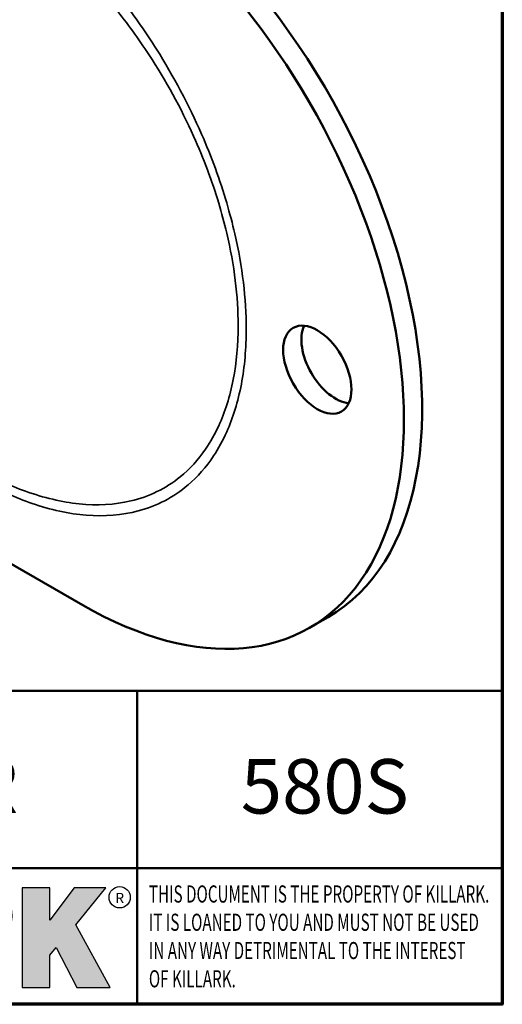
# Model space of a CAD drawing. Units: inches. Extents: x 0.1 to 13.7, y 0.1 to 10.5.
# Drawn here: x 12.4 to 13.5, y 0.2 to 2.5 of the extents above; entities that cross this region are included whole.
import ezdxf

# ---------------------------------------------------------------- set-up
doc = ezdxf.new("R2010")
doc.units = ezdxf.units.IN
doc.header["$LTSCALE"] = 0.625
doc.header["$MEASUREMENT"] = 0
for name, color, linetype, lineweight in [('256', 7, 'Continuous', 25), ('Border (ANSI)', 7, 'Continuous', 70), ('Hatch (ANSI)', 7, 'Continuous', 18), ('Symbol (ANSI)', 7, 'Continuous', 25), ('Title (ANSI)', 7, 'Continuous', 50), ('Visible (ANSI)', 7, 'Continuous', 50), ('Visible Narrow (ANSI)', 7, 'Continuous', 35)]:
    doc.layers.add(name, color=color, linetype=linetype, lineweight=lineweight)
doc.styles.add('Note Text (ANSI)', font='tahoma.ttf')

# ---------------------------------------------------------------- blocks, each defined once
blk = doc.blocks.new('Borders Default Border')
at = {"layer": 'Border (ANSI)', "flags": 128}
blk.add_lwpolyline([(0.3937007874015748, 0.3937007874015748), (0.3937007874015748, 16.60629933274637), (21.60629963311623, 16.60629933274637), (21.60629963311623, 0.3937007874015748), (0.3937007874015748, 0.3937007874015748)], dxfattribs=at)
blk = doc.blocks.new('Title Blocks Web Title Block')
at = {"layer": 'Hatch (ANSI)'}
for points in [[(12.96058648814373, 2.094813947334188), (13.03720755176625, 1.948684820212686), (13.15889982533309, 1.948684820212686), (13.03270042981223, 2.178888242574031), (13.1436551499866, 2.314895757712684), (13.02639046291499, 2.314895757712684), (12.93714946549799, 2.195903275974886), (12.93714946549799, 2.314895757712684), (12.83618994716209, 2.314895757712684), (12.83618994716209, 1.948684820212686), (12.93714946549799, 1.948684820212686), (12.93714946549799, 2.06678918225424)], [(13.18072009888702, 2.314895757712684), (13.28598433966694, 2.314895757712684), (13.28598433966694, 1.948684820212686), (13.18072009888702, 1.948684820212686)], [(13.58414833878594, 2.047894089429565), (13.58414833878594, 1.948684820212686), (13.34355389866332, 1.948684820212686), (13.34355389866332, 2.314895757712684), (13.44881813944325, 2.314895757712684), (13.44881813944325, 2.047894089429565)], [(13.62246812129659, 2.314895757712684), (13.72773236207652, 2.314895757712684), (13.72773236207652, 2.047894089429565), (13.86306256141921, 2.047894089429565), (13.86306256141921, 1.948684820212686), (13.62246812129659, 1.948684820212686)], [(14.85276861725282, 2.314895757712684), (14.73550393018121, 2.314895757712684), (14.6462629327642, 2.195903275974886), (14.6462629327642, 2.314895757712684), (14.5453034144283, 2.314895757712684), (14.5453034144283, 1.948684820212686), (14.6462629327642, 1.948684820212686), (14.6462629327642, 2.06678918225424), (14.66969995540993, 2.094813947334188), (14.74632101903247, 1.948684820212686), (14.8680132925993, 1.948684820212686), (14.74181389707844, 2.178888242574031)]]:
    blk.add_hatch(color=256, dxfattribs=at).paths.add_polyline_path(points)
h = blk.add_hatch(color=256, dxfattribs=at)
h.paths.add_polyline_path([(14.06761072641867, 2.073876139823644), (14.03591680916014, 2.200734982918839), (14.0042228919016, 2.073876139823644)], flags=0)
h.paths.add_polyline_path([(14.19627346714012, 1.948684820212686), (14.08589235263732, 2.314895757712684), (13.9842165254552, 2.314895757712684), (13.87383540993606, 1.948684820212686), (13.97291365198852, 1.948557015615572), (13.9850534987736, 1.997148261246238), (14.08678011954667, 1.997148261246238), (14.09891941067401, 1.948559239704733)])
h = blk.add_hatch(color=256, dxfattribs=at)
edge = h.paths.add_edge_path(flags=0)
edge.add_ellipse((14.37950248997309, 2.192306275249751), major_axis=(-3.924806587742057e-17, -0.03350373801470972), ratio=0.8999999999999966, start_angle=0, end_angle=180.0000000000001)
edge.add_line((14.37950248997309, 2.225810013264462), (14.32355063612961, 2.225810013264462))
edge.add_line((14.32355063612961, 2.225810013264462), (14.32355063612961, 2.158802537235042))
edge.add_line((14.32355063612961, 2.158802537235042), (14.37950248997309, 2.158802537235042))
edge = h.paths.add_edge_path()
edge.add_line((14.2267719096769, 2.314895757712684), (14.41469150745917, 2.314895757712686))
edge.add_arc((14.40917573071451, 2.215364969068017), 0.09968350756934116, -2.8669002037531754, 86.8280388075471, ccw=False)
edge.add_arc((14.39639961198993, 2.215863399477599), 0.1124686540556427, 300.90553714876785, 357.20503416005675, ccw=False)
edge.add_arc((14.42751349469828, 2.051600039837974), 0.07281665539126204, 0.07220526268400818, 68.5293060284431, ccw=False)
edge.add_line((14.50033009226754, 2.051691804787915), (14.50509051418318, 1.948684820212686))
edge.add_line((14.50509051418318, 1.948684820212686), (14.40615760796787, 1.948684820212686))
edge.add_line((14.40615760796787, 1.948684820212686), (14.40615760796787, 2.031107463683006))
edge.add_ellipse((14.37122108453037, 2.031107463683013), major_axis=(4.547389683306676e-17, 0.03881835937499033), ratio=0.9000000000000166, start_angle=269.9999999999892, end_angle=360.0000000000093)
edge.add_line((14.37122108453037, 2.069925823058007), (14.32355063612961, 2.069925823058007))
edge.add_line((14.32355063612961, 2.069925823058007), (14.32355063612961, 1.948684820212686))
edge.add_line((14.32355063612961, 1.948684820212686), (14.2267719096769, 1.948684820212686))
edge.add_line((14.2267719096769, 1.948684820212686), (14.2267719096769, 2.314895757712684))
h = blk.add_hatch(color=256, dxfattribs=at)
edge = h.paths.add_edge_path(flags=0)
edge.add_ellipse((12.29588673067046, 2.130043194074673), major_axis=(-0.371093749999998, 0), ratio=0.3421052631578949, start_angle=0, end_angle=360)
edge = h.paths.add_edge_path()
edge.add_line((12.66169529232128, 2.311437519510195), (11.93003588838325, 2.311442776948212))
edge.add_arc((11.93003588838325, 2.265072728872298), 0.04637004807591413, 90.00000000000173, 180)
edge.add_line((11.88366584030734, 2.265072728872298), (11.88366584030734, 1.995105366750436))
edge.add_arc((11.93005255380978, 1.995105366559095), 0.04638671350244645, 180, 270.0321249943425)
edge.add_line((11.9300785622321, 1.94871866034794), (12.6616954149656, 1.948720595401643))
edge.add_arc((12.66169529232144, 1.995090643477395), 0.04637004807591415, 270.0001515416358, 360.0001515394109)
edge.add_line((12.70806534039719, 1.995090766121553), (12.70806534039719, 2.265067471434281))
edge.add_arc((12.66169529232128, 2.265067471434281), 0.04637004807591413, 0, 90)
at = {"layer": '256', "color": 3, "linetype": 'Continuous', "true_color": 0x00ff00}
for p, q in [((12.83618994716209, 2.314895757712684), (12.83618994716209, 1.948684820212686)), ((12.93714946549799, 2.314895757712684), (12.83618994716209, 2.314895757712684)), ((13.02639046291499, 2.314895757712684), (12.93714946549799, 2.195903275974886)), ((12.93714946549799, 2.195903275974886), (12.93714946549799, 2.314895757712684)), ((13.1436551499866, 2.314895757712684), (13.02639046291499, 2.314895757712684)), ((13.03270042981223, 2.178888242574031), (13.1436551499866, 2.314895757712684)), ((13.18072009888702, 1.948684820212686), (13.18072009888702, 2.314895757712684)), ((13.18072009888702, 2.314895757712684), (13.28598433966694, 2.314895757712684)), ((13.28598433966694, 2.314895757712684), (13.28598433966694, 1.948684820212686)), ((13.34355389866332, 1.948684820212686), (13.34355389866332, 2.314895757712684)), ((13.34355389866332, 2.314895757712684), (13.44881813944325, 2.314895757712684)), ((13.44881813944325, 2.314895757712684), (13.44881813944325, 2.047894089429565)), ((13.62246812129659, 1.948684820212686), (13.62246812129659, 2.314895757712684)), ((13.62246812129659, 2.314895757712684), (13.72773236207652, 2.314895757712684)), ((13.72773236207652, 2.314895757712684), (13.72773236207652, 2.047894089429565)), ((13.87383540993606, 1.948684820212686), (13.9842165254552, 2.314895757712684)), ((13.9842165254552, 2.314895757712684), (14.08589235263732, 2.314895757712684)), ((14.19627346714012, 1.948684820212686), (14.08589235263732, 2.314895757712684)), ((14.2267719096769, 1.948684820212686), (14.2267719096769, 2.314895757712684)), ((14.41469150745917, 2.314895757712687), (14.2267719096769, 2.314895757712684)), ((14.5453034144283, 2.314895757712684), (14.5453034144283, 1.948684820212686)), ((14.6462629327642, 2.314895757712684), (14.5453034144283, 2.314895757712684)), ((14.6462629327642, 2.195903275974886), (14.6462629327642, 2.314895757712684)), ((14.73550393018121, 2.314895757712684), (14.6462629327642, 2.195903275974886)), ((14.85276861725282, 2.314895757712684), (14.73550393018121, 2.314895757712684)), ((14.74181389707844, 2.178888242574031), (14.85276861725282, 2.314895757712684)), ((12.66169529232128, 2.311437519510195), (11.93003588838325, 2.311442776948212)), ((11.88366584030734, 2.265072728872298), (11.88366584030734, 1.995105366750436)), ((12.70806534039719, 1.995090766121553), (12.70806534039719, 2.265067471434281)), ((14.32355063612961, 2.225810013264462), (14.37950248997309, 2.225810013264462)), ((14.32355063612961, 2.225810013264462), (14.32355063612961, 2.158802537235042)), ((13.15889982533309, 1.948684820212686), (13.03270042981223, 2.178888242574031)), ((14.03591680916014, 2.200734982918839), (14.0042228919016, 2.073876139823644)), ((14.03591680916014, 2.200734982918839), (14.06761072641867, 2.073876139823644)), ((14.8680132925993, 1.948684820212686), (14.74181389707844, 2.178888242574031)), ((12.01313247520132, 2.165078290976845), (11.99087485286994, 2.165078290976845)), ((11.99087485286994, 2.165078290976845), (11.99087485286994, 2.095008113660179)), ((12.01313247520132, 2.165078290976845), (12.01313247520132, 2.144057222880684)), ((12.05764771884544, 2.142820688290549), (12.01436900979145, 2.142820688290549)), ((12.05888425343558, 2.165078290976845), (12.05888425343558, 2.144057222880684)), ((12.05888425343558, 2.165078290976845), (12.08114187576696, 2.165078290976845)), ((12.08114187576696, 2.165078290976845), (12.08114187576696, 2.095008113660179)), ((12.09103416267437, 2.165078290976845), (12.09103416267437, 2.115617015637719)), ((12.09103416267437, 2.165078290976845), (12.1132917663793, 2.165078290976845)), ((12.1132917663793, 2.165078290976845), (12.1132917663793, 2.118667134322487)), ((12.15698265086515, 2.165078290976845), (12.1792403011362, 2.165078290976845)), ((12.15698265086515, 2.165078290976845), (12.15698265086515, 2.118667134322487)), ((12.1792403011362, 2.165078290976845), (12.1792403011362, 2.115617015637719)), ((12.25879064882028, 2.165078199756021), (12.18665949616236, 2.165078199756021)), ((12.18665949616236, 2.165078199756021), (12.18665949616236, 2.095008113660179)), ((12.20891713712019, 2.146942534722649), (12.20891713712019, 2.137050249852501)), ((12.21015367171032, 2.148179069312783), (12.24642533323033, 2.148179069312783)), ((12.21015367171032, 2.135813715262367), (12.24642533323033, 2.135813715262367)), ((12.35565251791704, 2.165078199756021), (12.28352136525912, 2.165078199756021)), ((12.28352136525912, 2.165078199756021), (12.28352136525912, 2.095008113660179)), ((12.30577900621695, 2.146942534722649), (12.30577900621695, 2.137050249852501)), ((12.30701554080708, 2.148179069312783), (12.34328720232709, 2.148179069312783)), ((12.30701554080708, 2.135813715262367), (12.34328720232709, 2.135813715262367)), ((12.45497407260936, 2.165078290976845), (12.37955890211862, 2.165078290976845)), ((12.37955890211862, 2.165078290976845), (12.37955890211862, 2.095008113660179)), ((12.40181650582355, 2.146929033078514), (12.40181650582355, 2.137063751496636)), ((12.40306650582355, 2.148179033078514), (12.45497407260936, 2.148179033078514)), ((12.40306650582355, 2.135813751496636), (12.45167659464878, 2.135813751496635)), ((12.45292659464878, 2.134563751496636), (12.45292659464878, 2.125522653140389)), ((12.45622407260936, 2.163828290976845), (12.45622407260936, 2.149429033078514)), ((12.48631302086989, 2.165078286902308), (12.46529195073646, 2.165078286902308)), ((12.46529195073646, 2.165078286902308), (12.46529195073646, 2.095008113660179)), ((12.48754955546003, 2.163841752312174), (12.48754955546003, 2.114380476973048)), ((12.56132948963324, 2.165078286902308), (12.54030841949981, 2.165078286902308)), ((12.54030841949981, 2.165078286902308), (12.54030841949981, 2.095008113660179)), ((12.56256602422337, 2.163841752312174), (12.56256602422337, 2.114380476973048)), ((14.32355063612961, 2.158802537235042), (14.37950248997309, 2.158802537235042)), ((12.01313247520132, 2.095008113660179), (12.01313247520132, 2.119326510705315)), ((12.01436900979145, 2.120563045295449), (12.05764771884544, 2.120563045295449)), ((12.05888425343558, 2.095008113660179), (12.05888425343558, 2.119326510705315)), ((12.11840277619315, 2.113556124508642), (12.1518716410513, 2.113556124508642)), ((12.20891713712019, 2.123036154784523), (12.20891713712019, 2.113143869914376)), ((12.24642533323033, 2.124272689374658), (12.21015367171032, 2.124272689374658)), ((12.24642533323033, 2.111907335324241), (12.21015367171032, 2.111907335324241)), ((12.30577900621695, 2.123036154784523), (12.30577900621695, 2.113143869914376)), ((12.34328720232709, 2.124272689374658), (12.30701554080708, 2.124272689374658)), ((12.34328720232709, 2.111907335324241), (12.30701554080708, 2.111907335324241)), ((12.40181650582355, 2.123022653140389), (12.40181650582355, 2.11315737155851)), ((12.45167659464878, 2.124272653140389), (12.40306650582355, 2.124272653140388)), ((12.45497407260936, 2.11190737155851), (12.40306650582355, 2.11190737155851)), ((12.45622407260936, 2.096258113660179), (12.45622407260936, 2.11065737155851)), ((12.53247703972858, 2.113143942382913), (12.48878609005016, 2.113143942382913)), ((12.53371357431871, 2.111907407792779), (12.53371357431871, 2.096244648250314)), ((12.60749343398613, 2.113143942382913), (12.56380255881351, 2.113143942382911)), ((12.60872996857626, 2.111907407792779), (12.60872996857626, 2.096244648250314)), ((11.99087485286994, 2.095008113660179), (12.01313247520132, 2.095008113660179)), ((12.08114187576696, 2.095008113660179), (12.05888425343558, 2.095008113660179)), ((12.15698268811805, 2.095008104346954), (12.11164307396514, 2.095008104346953)), ((12.15863138984543, 2.095008104346954), (12.15698268811805, 2.095008104346954)), ((12.18665949616236, 2.095008113660179), (12.25879069033665, 2.095008113660179)), ((12.28352136525912, 2.095008113660179), (12.35565255943341, 2.095008113660179)), ((12.37955890211862, 2.095008113660179), (12.45497407260936, 2.095008113660179)), ((12.46529195073646, 2.095008113660179), (12.53247703972858, 2.095008113660179)), ((12.54030841949981, 2.095008113660179), (12.60749343398613, 2.095008113660179)), ((12.93714946549799, 2.06678918225424), (12.96058648814373, 2.094813947334188)), ((12.93714946549799, 1.948684820212686), (12.93714946549799, 2.06678918225424)), ((12.96058648814373, 2.094813947334188), (13.03720755176625, 1.948684820212686)), ((14.0042228919016, 2.073876139823644), (14.06761072641867, 2.073876139823644)), ((14.32355063612961, 2.069925823058007), (14.32355063612961, 1.948684820212686)), ((14.32355063612961, 2.069925823058007), (14.37122108453037, 2.069925823058007)), ((14.6462629327642, 2.06678918225424), (14.66969995540993, 2.094813947334188)), ((14.6462629327642, 1.948684820212686), (14.6462629327642, 2.06678918225424)), ((14.66969995540993, 2.094813947334188), (14.74632101903247, 1.948684820212686)), ((13.44881813944325, 2.047894089429565), (13.58414833878594, 2.047894089429565)), ((13.58414833878594, 2.047894089429565), (13.58414833878594, 1.948684820212686)), ((13.72773236207652, 2.047894089429565), (13.86306256141921, 2.047894089429565)), ((13.86306256141921, 2.047894089429565), (13.86306256141921, 1.948684820212686)), ((14.40615760796787, 2.031107463683006), (14.40615760796787, 1.948684820212686)), ((14.50509051418318, 1.948684820212686), (14.50033009226754, 2.051691804787915)), ((13.9850534987736, 1.997148261246238), (13.97291365198852, 1.948557015615572)), ((13.9850534987736, 1.997148261246238), (14.08678011954667, 1.997148261246238)), ((14.08678011954667, 1.997148261246238), (14.09891941067401, 1.948559239704733)), ((11.9300785622321, 1.94871866034794), (12.6616954149656, 1.948720595401643)), ((12.83618994716209, 1.948684820212686), (12.93714946549799, 1.948684820212686)), ((13.03720755176625, 1.948684820212686), (13.15889982533309, 1.948684820212686)), ((13.18072009888702, 1.948684820212686), (13.28598433966694, 1.948684820212686)), ((13.34355389866332, 1.948684820212686), (13.58414833878594, 1.948684820212686)), ((13.62246812129659, 1.948684820212686), (13.86306256141921, 1.948684820212686)), ((13.97291365198852, 1.948557015615572), (13.87383540993606, 1.948684820212686)), ((14.09891941067401, 1.948559239704733), (14.19627346714012, 1.948684820212686)), ((14.2267719096769, 1.948684820212686), (14.32355063612961, 1.948684820212686)), ((14.40615760796787, 1.948684820212686), (14.50509051418318, 1.948684820212686)), ((14.5453034144283, 1.948684820212686), (14.6462629327642, 1.948684820212686)), ((14.74632101903247, 1.948684820212686), (14.8680132925993, 1.948684820212686))]:
    blk.add_line(p, q, dxfattribs=at)
at = {"layer": '256', "color": 3, "linetype": 'Continuous', "lineweight": 25, "true_color": 0x00ff00}
for centre in [(12.76753793498446, 2.279896747777841), (14.90317039743721, 2.279896747777841)]:
    blk.add_circle(centre, 0.0390624999999998, dxfattribs=at)
at = {"layer": '256', "color": 3, "linetype": 'Continuous', "true_color": 0x00ff00}
for centre, radius, start, end in [((14.40917573071451, 2.215364969068017), 0.09968350756934116, 357.1330997962468, 86.8280388075471), ((11.93003588838325, 2.265072728872298), 0.04637004807591414, 90, 180), ((12.66169529232128, 2.265067471434281), 0.04637004807591414, 0, 90), ((14.39639961198993, 2.215863399477599), 0.1124686540556427, 300.905537148768, 357.2050341600569), ((12.01436900979145, 2.144057222880684), 0.001236534590134391, 180, 270), ((12.05764771884544, 2.144057222880684), 0.001236534590134391, 270, 0), ((12.21015367171033, 2.146942534722649), 0.001236534590134391, 90, 180), ((12.21015367171033, 2.137050249852501), 0.001236534590134391, 180, 270), ((12.24642533323033, 2.141996392287575), 0.0061826770252082, 270, 90), ((12.25748225923182, 2.147362051601341), 0.01776439666168788, 294.4712981746656, 85.77620643735688), ((12.30701554080708, 2.146942534722649), 0.001236534590134391, 90, 180), ((12.30701554080708, 2.137050249852501), 0.001236534590134391, 180, 270), ((12.34328720232709, 2.141996392287575), 0.0061826770252082, 270, 90), ((12.35434412832857, 2.147362051601342), 0.01776439666168788, 294.4712981746656, 85.7762064373388), ((12.40306650582355, 2.146929033078514), 0.001249999999999994, 90, 180), ((12.40306650582355, 2.137063751496636), 0.001249999999999994, 180, 270), ((12.45167659464878, 2.134563751496636), 0.001249999999999994, 0, 90), ((12.45497407260936, 2.163828290976845), 0.001249999999999994, 0, 90), ((12.45497407260936, 2.149429033078515), 0.001249999999999994, 270, 0), ((12.48631302086989, 2.163841752312174), 0.001236534590134391, 0, 90), ((12.56132948963324, 2.163841752312174), 0.001236534590134391, 0, 90), ((12.01436900979145, 2.119326510705315), 0.001236534590134391, 90, 180), ((12.05764771884544, 2.119326510705315), 0.001236534590134391, 0, 90), ((12.11164307396514, 2.115617015637718), 0.0206089112907647, 180, 270), ((12.11840277619315, 2.118667134322488), 0.005111009813845132, 180, 270), ((12.1518716410513, 2.118667134322488), 0.005111009813845132, 270, 0), ((12.15863138984544, 2.115617015637719), 0.0206089112907647, 270, 0), ((12.21015367171033, 2.123036154784523), 0.001236534590134391, 90, 180), ((12.21015367171033, 2.113143869914376), 0.001236534590134391, 180, 270), ((12.24642533323033, 2.118090012349449), 0.0061826770252082, 270, 90), ((12.25748227635277, 2.112724284730482), 0.01776442131186478, 274.2238665880651, 65.52879867998826), ((12.26529470765818, 2.130043185603494), 0.001236534590134391, 111.5289036188542, 248.4710963811458), ((12.30701554080708, 2.123036154784523), 0.001236534590134391, 90, 180), ((12.30701554080708, 2.113143869914376), 0.001236534590134391, 180, 270), ((12.34328720232709, 2.118090012349449), 0.0061826770252082, 270, 90), ((12.35434414544953, 2.112724284730482), 0.01776442131186479, 274.2238665880651, 65.52879867985452), ((12.36215657675493, 2.130043185603494), 0.001236534590134391, 111.5289036189927, 248.4710963831676), ((12.40306650582355, 2.123022653140389), 0.001249999999999994, 90, 180), ((12.40306650582355, 2.11315737155851), 0.001249999999999994, 180, 270), ((12.45167659464878, 2.125522653140389), 0.001249999999999994, 270, 0), ((12.45497407260936, 2.11065737155851), 0.001249999999999994, 0, 90), ((12.48878609005016, 2.114380476973048), 0.001236534590134391, 180, 270), ((12.53247703972858, 2.111907407792779), 0.001236534590134391, 0, 90), ((12.56380255881351, 2.114380476973048), 0.001236534590134391, 180, 270), ((12.60749343398612, 2.111907407792779), 0.001236534590134391, 0, 90), ((14.42751349469828, 2.051600039837974), 0.07281665539126204, 0.0722052626840077, 68.52930602844313), ((12.45497407260936, 2.096258113660179), 0.001249999999999994, 270, 0), ((12.53247703972858, 2.096244648250314), 0.001236534590134391, 270, 0), ((12.60749343398612, 2.096244648250314), 0.001236534590134391, 270, 0), ((11.93005255380978, 1.995105366559095), 0.04638671350244645, 180, 270.0321249943425), ((12.66169529232144, 1.995090643477395), 0.04637004807591414, 270.0001515416358, 0.0001515394108597689)]:
    blk.add_arc(centre, radius, start, end, dxfattribs=at)
blk.add_ellipse((12.29588673067046, 2.130043194074673), major_axis=(0.371093749999998, 0), ratio=0.3421052631578949, dxfattribs=at)
for centre, major_axis, ratio, start_param, end_param in [((12.2958867213468, 2.130043202318512), (0.2968749999999984, 0), 0.4276315789473685, 0.4357279325989349, 2.705864720990868), ((12.2958867213468, 2.130043202318512), (0.2187499999999988, 0), 0.5803571428571431, 0.4357279325060421, 2.705864721087481), ((12.2958867213468, 2.130043202318512), (0.1437499999999993, 0), 0.8831521739130436, 0.4357279325429912, 2.705864721044869), ((12.2958867213468, 2.130043202318512), (1.487196625987451e-16, -0.1269531249999994), 0.5169230769230768, 2.00652425933844, 4.276661047846593), ((14.37950248997309, 2.192306275249751), (3.924806587742057e-17, 0.03350373801470972), 0.8999999999999966, 3.141592653589795, 6.283185307179587), ((12.2958867213468, 2.130043202318512), (0.2968749999999984, 0), 0.4276315789473685, 3.577320586188713, 5.847457374580657), ((12.2958867213468, 2.130043202318512), (0.2187499999999988, 0), 0.5803571428571431, 3.577320586092103, 5.847457374673547), ((12.2958867213468, 2.130043202318512), (0.1437499999999993, 0), 0.8831521739130436, 3.577320586134715, 5.847457374636595), ((12.2958867213468, 2.130043202318512), (1.487196625987451e-16, 0.1269531249999994), 0.5169230769230768, 2.006524259332993, 4.27666104784116), ((14.37122108453037, 2.031107463683013), (4.547389683306676e-17, 0.03881835937499033), 0.9000000000000166, 4.712388980384501, 6.283185307179748)]:
    blk.add_ellipse(centre, major_axis=major_axis, ratio=ratio, start_param=start_param, end_param=end_param, dxfattribs=at)
at = {"layer": 'Title (ANSI)'}
for p, q in [((11.80193331653419, 2.386725975483655), (11.80193331653419, 3.037933374473033)), ((11.80193331653419, 3.037933374473033), (16.30793970923492, 3.037933374473033)), ((14.96793331653419, 2.386726695170963), (14.96793331653419, 3.037933374473033)), ((11.80193331653419, 2.386725975483655), (16.30193331653419, 2.386725975483655)), ((11.80193331653419, 2.386725975483655), (11.80193331653419, 1.886725975483656)), ((14.96793331653419, 2.386726695170963), (14.96793331653419, 1.886726695170963))]:
    blk.add_line(p, q, dxfattribs=at)
at = {"layer": 'Title (ANSI)', "style": 'Note Text (ANSI)'}
for s, insert, char_height, attachment_point in [('\\fTahoma|b0|i0;\\H0.2000;CATALOG NUMBER', (12.13291351754392, 2.789543881908467), 0.2000000063828596, 1), ('\\fTahoma|b0|i0;\\H0.0375;R', (12.76753793498446, 2.279896747777841), 0.03750000119678617, 5), ('\\fTahoma|b0|i0;\\H0.0375;R', (14.90318168267865, 2.277141903897914), 0.03750000119678617, 5)]:
    blk.add_mtext(s, dxfattribs=dict(at, insert=insert, char_height=char_height, attachment_point=attachment_point))
at = {"layer": 'Title (ANSI)', "insert": (15.01039706419883, 2.323398587084426), "char_height": 0.06299999755198561, "attachment_point": 1, "line_spacing_factor": 0.9878841638565063, "style": 'Note Text (ANSI)'}
blk.add_mtext('\\fTahoma|b0|i1;\\W0.65;\\H0.0630;THIS DOCUMENT IS THE PROPERTY OF KILLARK.\\P\\fTahoma|b0|i1;\\W0.65;\\H0.0630;IT IS LOANED TO YOU AND MUST NOT BE USED\\P\\fTahoma|b0|i1;\\W0.65;\\H0.0630;IN ANY WAY DETRIMENTAL TO THE INTEREST\\P\\fTahoma|b0|i1;\\W0.65;\\H0.0630;OF KILLARK.', dxfattribs=at)

msp = doc.modelspace()

# ---------------------------------------------------------------- linework, layer by layer
at = {"layer": 'Visible (ANSI)'}
for p, q in [((12.54114279907349, 1.162294061575951), (9.836459361034542, 2.723843772599994)), ((13.10413630977359, 1.134770877224786), (13.06237803529408, 1.110661726213137))]:
    msp.add_line(p, q, dxfattribs=at)
for centre, major_axis, ratio, start_param, end_param in [((12.582901073553, 2.037576789053742), (0.5212352362205348, -0.9028059118289875), 0.5773502691897116, 0, 2.356194490192514), ((12.54114279907349, 2.013467638042093), (0.521235236220535, -0.902805911828988), 0.5773502691897117, 5.497787143782304, 8.6393797973721), ((13.1211652315941, 1.726809832513679), (-0.05536417322835881, 0.09589356095053352), 0.5773502691897116, 0.3866886261556992, 2.754904027434079)]:
    msp.add_ellipse(centre, major_axis=major_axis, ratio=ratio, start_param=start_param, end_param=end_param, dxfattribs=at)
msp.add_ellipse((13.07940695711459, 1.70270068150203), major_axis=(0.05536417322835881, -0.09589356095053353), ratio=0.5773502691897116, dxfattribs=at)
at = {"layer": 'Visible Narrow (ANSI)'}
for points, knots in [([(12.36780246377346, 1.418627007166524), (12.38694416007395, 1.409947277649672), (12.40606986411992, 1.402288750622935), (12.4677363006323, 1.380977993745685), (12.50958385934392, 1.371888500123591), (12.59111118896172, 1.365379746282549), (12.63141121611965, 1.3685753589264), (12.71132425795306, 1.389832141298208), (12.74961225994318, 1.409805750148797), (12.80479190906315, 1.45682877867477), (12.82447103272365, 1.479211577135932), (12.85271459321728, 1.521849844887447), (12.86280451975219, 1.540336874216576), (12.88626145734976, 1.592837831010446), (12.89757991630142, 1.629619838427126), (12.91268139406419, 1.709282536972422), (12.91645918029376, 1.752135071199443), (12.91646081861148, 1.796748203718483), (12.91646206939237, 1.830808296800832), (12.91427132710764, 1.866375647666414), (12.90546243562886, 1.939441913210224), (12.8988441743154, 1.976932201985), (12.88474161116028, 2.038199343574992), (12.87854398025674, 2.061775744968342), (12.85615908898901, 2.137726711974778), (12.83669888923914, 2.191038839665084), (12.78443908847847, 2.310689028809954), (12.7497823380696, 2.37599898202002), (12.68655586591808, 2.476416254602321), (12.66080855877189, 2.513442194897017), (12.58273379603035, 2.615298401343279), (12.52755612365038, 2.675207804423468), (12.44121019999238, 2.752748433411634), (12.41228331286991, 2.776232590524772), (12.37807217679892, 2.801194769570678), (12.37295372594299, 2.804856450240673), (12.3678382772271, 2.808443770504296)], [-11.02384557347808, -11.02384557347808, -11.02384557347808, -11.02384557347808, -10.74855632899112, -10.74855632899112, -10.12784953570931, -10.12784953570931, -9.473032694483102, -9.473032694483102, -8.718889340518153, -8.718889340518153, -8.220330595759552, -8.220330595759552, -7.887236088744254, -7.887236088744254, -7.332092267282603, -7.332092267282603, -6.77694331198451, -6.77694331198451, -6.77694331198451, -6.353112389913469, -6.353112389913469, -5.929281467842427, -5.929281467842427, -5.666406524518642, -5.666406524518642, -5.081619623700345, -5.081619623700345, -4.336195212455626, -4.336195212455626, -3.880988685986522, -3.880988685986522, -3.022429960558433, -3.022429960558433, -2.603507499428186, -2.603507499428186, -2.529945101939353, -2.529945101939353, -2.529945101939353, -2.529945101939353]), ([(12.35519892593277, 2.76851048032544), (12.35949828545803, 2.765833449466708), (12.36379945633133, 2.76310056820908), (12.39693895323025, 2.741620217039485), (12.42559771169135, 2.720551325379876), (12.51117750239993, 2.649954771124821), (12.565919155971, 2.594106042404212), (12.64347444372944, 2.497753284436001), (12.6690673104189, 2.462495698303028), (12.73194256258786, 2.366407557108589), (12.76643473683914, 2.30345604818233), (12.81845081971071, 2.187665510930559), (12.8378227596353, 2.135917113733296), (12.86010311667188, 2.062083603349566), (12.86627137139387, 2.039148732434673), (12.88030568382154, 1.979521995136174), (12.88689021106285, 1.943008951431444), (12.89565213910284, 1.871835853259502), (12.89782966211404, 1.837184340184404), (12.89782840124682, 1.804012319167652), (12.89782674971768, 1.760562415317812), (12.89407174532212, 1.71884524812563), (12.87904880717679, 1.641406418829121), (12.86778606391077, 1.605712866012162), (12.84443977457969, 1.554920678517864), (12.83439670411567, 1.537074119997585), (12.80628429848617, 1.496033018057733), (12.78669637451208, 1.474606462602683), (12.73178520384293, 1.429959918857435), (12.69369328291442, 1.411396425193966), (12.61427180060683, 1.392649771156718), (12.57425123840808, 1.390560461845546), (12.49337019259285, 1.398860589656775), (12.45189398109658, 1.408671361279129), (12.39154547329318, 1.430281600687849), (12.37336648728737, 1.437696005223896), (12.35516354022088, 1.445977186269837)], [2.541134657353509, 2.541134657353509, 2.541134657353509, 2.541134657353509, 2.603507499428186, 2.603507499428186, 3.022429960558433, 3.022429960558433, 3.880988685986522, 3.880988685986522, 4.336195212455626, 4.336195212455626, 5.081619623700345, 5.081619623700345, 5.666406524518642, 5.666406524518642, 5.929281467842427, 5.929281467842427, 6.353112389913469, 6.353112389913469, 6.77694331198451, 6.77694331198451, 6.77694331198451, 7.332092267282603, 7.332092267282603, 7.887236088744254, 7.887236088744254, 8.220330595759552, 8.220330595759552, 8.718889340518153, 8.718889340518153, 9.473032694483102, 9.473032694483102, 10.12784953570931, 10.12784953570931, 10.74855632899112, 10.74855632899112, 11.01267426732356, 11.01267426732356, 11.01267426732356, 11.01267426732356])]:
    msp.add_open_spline(points, degree=3, knots=knots, dxfattribs=at)

# ---------------------------------------------------------------- block references
at = {"xscale": 0.625, "yscale": 0.625, "zscale": 0.625}
for name, p in [('Borders Default Border', (0, 0)), ('Title Blocks Web Title Block', (3.31147468960219, -0.9331407425513008))]:
    msp.add_blockref(name, p, dxfattribs=at)

# ---------------------------------------------------------------- texts
at = {"layer": 'Symbol (ANSI)', "insert": (12.90393285936674, 0.8088698140499794), "char_height": 0.1250000039892872, "width": 0.3771272407272669, "attachment_point": 1, "style": 'Note Text (ANSI)'}
msp.add_mtext('{\\fTahoma|b0|i0;\\H0.1250;580S}', dxfattribs=at)

doc.saveas('drawing.dxf')
